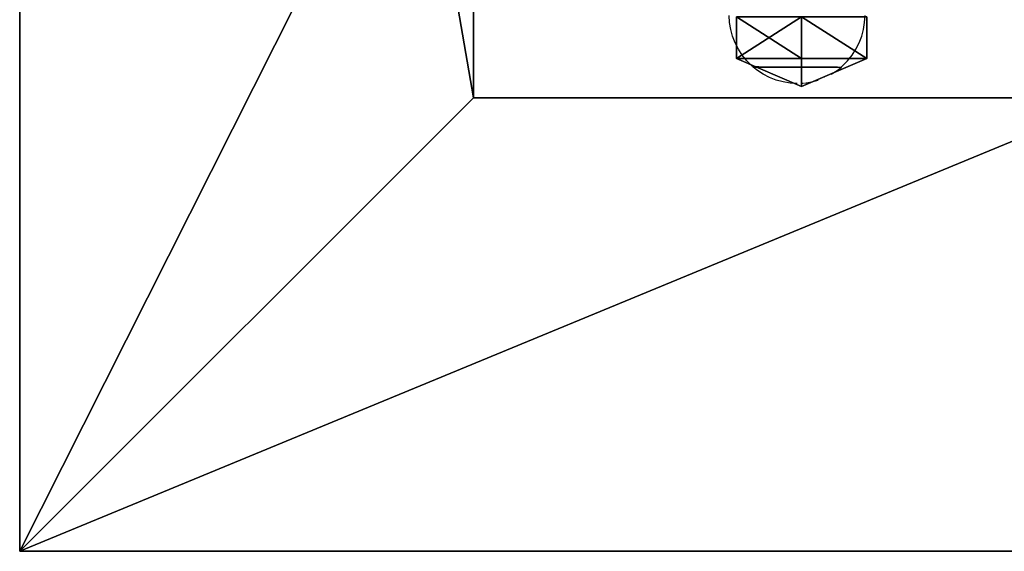
# Model space of a CAD drawing. Units: inches. Extents: x -242 to 417, y -161 to 294.
# Drawn here: x -54 to -28, y -2 to 12 of the extents above; entities that cross this region are included whole.
import ezdxf

# ---------------------------------------------------------------- set-up
doc = ezdxf.new("R2010")
doc.units = ezdxf.units.IN
doc.header["$MEASUREMENT"] = 0
doc.layers.get('0').update_dxf_attribs({"true_color": 0xffffff})
for name, color, linetype, true_color in [('fundamenty', 7, 'Continuous', 0x777799), ('hdpe', 7, 'Continuous', 0x41754e), ('konstrukcja', 7, 'Continuous', 0xd3d2ce), ('podesty', 7, 'Continuous', 0x000000)]:
    doc.layers.add(name, color=color, linetype=linetype, true_color=true_color)
doc.layers.add('strefa bezpieczeństwa', color=1, linetype='Continuous')

# ---------------------------------------------------------------- blocks, each defined once
blk = doc.blocks.new('Grupa_100')
at = {"color": 18, "true_color": 0x000000}
for p, q in [((2.031, 3.883, 7.647), (0.348, 2.928, 7.647)), ((2.031, 3.883, 8.72), (0.348, 2.928, 8.72)), ((3.715, 2.928, 7.647), (2.031, 3.883, 7.647)), ((2.031, 3.883, 7.647), (2.031, 3.883, 8.72)), ((3.715, 2.928, 8.72), (2.031, 3.883, 8.72)), ((2.031, 1.973, 6.919), (2.031, 3.883, 7.647)), ((0.348, 2.928, 8.72), (0.348, 1.018, 8.72)), ((0.348, 2.928, 8.72), (0.348, 2.928, 7.647)), ((0.348, 2.928, 7.647), (0.348, 1.018, 7.647)), ((0.348, 2.928, 7.647), (2.031, 1.973, 6.919)), ((3.715, 2.928, 7.647), (2.031, 1.973, 6.919)), ((3.715, 1.018, 7.647), (3.715, 2.928, 7.647)), ((3.715, 2.928, 8.72), (3.715, 2.928, 7.647)), ((3.715, 1.018, 8.72), (3.715, 2.928, 8.72)), ((0.348, 1.018, 7.647), (2.031, 1.973, 6.919)), ((2.031, 0.063, 7.647), (2.031, 1.973, 6.919)), ((3.715, 1.018, 7.647), (2.031, 1.973, 6.919)), ((0.348, 1.018, 8.72), (0.348, 1.018, 7.647)), ((0.348, 1.018, 7.647), (2.031, 0.063, 7.647)), ((0.348, 1.018, 8.72), (2.031, 0.063, 8.72)), ((2.031, 0.063, 7.647), (3.715, 1.018, 7.647)), ((2.031, 0.063, 8.72), (3.715, 1.018, 8.72)), ((3.715, 1.018, 8.72), (3.715, 1.018, 7.647)), ((2.031, 0.063, 8.72), (2.031, 0.063, 7.647))]:
    blk.add_line(p, q, dxfattribs=at)
mesh = blk.add_polyface(dxfattribs=at)
corners = [(0.348, 2.928, 8.72), (2.031, 3.883, 7.647), (0.348, 2.928, 7.647), (2.031, 3.883, 8.72)]
mesh.append_faces([[corners[k] for k in face] for face in [(0, 1, 2), (1, 0, 3)]], dxfattribs={"vtx0": -1, "color": 18})
mesh = blk.add_polyface(dxfattribs=at)
corners = [(2.031, 1.973, 6.919), (0.348, 2.928, 7.647), (2.031, 3.883, 7.647)]
mesh.append_faces([[corners[k] for k in face] for face in [(0, 1, 2)]], dxfattribs={"color": 18})
mesh = blk.add_polyface(dxfattribs=at)
corners = [(2.031, 0.063, 8.72), (0.348, 2.928, 8.72), (0.348, 1.018, 8.72), (2.031, 3.883, 8.72), (3.715, 1.018, 8.72), (3.715, 2.928, 8.72)]
mesh.append_faces([[corners[k] for k in face] for face in [(0, 1, 2), (3, 4, 5)]], dxfattribs={"vtx0": -1, "color": 18})
mesh.append_faces([[corners[k] for k in face] for face in [(1, 0, 3)]], dxfattribs={"vtx0": -1, "vtx1": -1, "color": 18})
mesh.append_faces([[corners[k] for k in face] for face in [(3, 0, 4)]], dxfattribs={"vtx0": -1, "vtx2": -1, "color": 18})
mesh = blk.add_polyface(dxfattribs=at)
corners = [(2.031, 3.883, 8.72), (3.715, 2.928, 7.647), (2.031, 3.883, 7.647), (3.715, 2.928, 8.72)]
mesh.append_faces([[corners[k] for k in face] for face in [(0, 1, 2), (1, 0, 3)]], dxfattribs={"vtx0": -1, "color": 18})
mesh = blk.add_polyface(dxfattribs=at)
corners = [(3.715, 2.928, 7.647), (2.031, 1.973, 6.919), (2.031, 3.883, 7.647)]
mesh.append_faces([[corners[k] for k in face] for face in [(0, 1, 2)]], dxfattribs={"color": 18})
mesh = blk.add_polyface(dxfattribs=at)
corners = [(2.031, 1.973, 6.919), (0.348, 1.018, 7.647), (0.348, 2.928, 7.647)]
mesh.append_faces([[corners[k] for k in face] for face in [(0, 1, 2)]], dxfattribs={"color": 18})
mesh = blk.add_polyface(dxfattribs=at)
corners = [(0.348, 2.928, 8.72), (0.348, 1.018, 7.647), (0.348, 1.018, 8.72), (0.348, 2.928, 7.647)]
mesh.append_faces([[corners[k] for k in face] for face in [(0, 1, 2), (1, 0, 3)]], dxfattribs={"vtx0": -1, "color": 18})
mesh = blk.add_polyface(dxfattribs=at)
corners = [(3.715, 1.018, 7.647), (2.031, 1.973, 6.919), (3.715, 2.928, 7.647)]
mesh.append_faces([[corners[k] for k in face] for face in [(0, 1, 2)]], dxfattribs={"color": 18})
mesh = blk.add_polyface(dxfattribs=at)
corners = [(3.715, 1.018, 7.647), (3.715, 2.928, 8.72), (3.715, 1.018, 8.72), (3.715, 2.928, 7.647)]
mesh.append_faces([[corners[k] for k in face] for face in [(0, 1, 2), (1, 0, 3)]], dxfattribs={"vtx0": -1, "color": 18})
mesh = blk.add_polyface(dxfattribs=at)
corners = [(2.031, 1.973, 6.919), (2.031, 0.063, 7.647), (0.348, 1.018, 7.647)]
mesh.append_faces([[corners[k] for k in face] for face in [(0, 1, 2)]], dxfattribs={"color": 18})
mesh = blk.add_polyface(dxfattribs=at)
corners = [(3.715, 1.018, 7.647), (2.031, 0.063, 7.647), (2.031, 1.973, 6.919)]
mesh.append_faces([[corners[k] for k in face] for face in [(0, 1, 2)]], dxfattribs={"color": 18})
mesh = blk.add_polyface(dxfattribs=at)
corners = [(2.031, 0.063, 8.72), (0.348, 1.018, 7.647), (2.031, 0.063, 7.647), (0.348, 1.018, 8.72)]
mesh.append_faces([[corners[k] for k in face] for face in [(0, 1, 2), (1, 0, 3)]], dxfattribs={"vtx0": -1, "color": 18})
mesh = blk.add_polyface(dxfattribs=at)
corners = [(3.715, 1.018, 7.647), (2.031, 0.063, 8.72), (2.031, 0.063, 7.647), (3.715, 1.018, 8.72)]
mesh.append_faces([[corners[k] for k in face] for face in [(0, 1, 2), (1, 0, 3)]], dxfattribs={"vtx0": -1, "color": 18})
blk = doc.blocks.new('Grupa_144')
at = {"layer": 'konstrukcja', "extrusion": (-1.33227e-15, -1, 5.55112e-17)}
blk.add_blockref('Grupa_100', (6.508, 2.098, -10.716), dxfattribs=at)
blk = doc.blocks.new('Group_151')
for p, q in [((40, 2.634), (40, 82.057)), ((40, 2.634, 23.692), (40, 82.057, 23.692)), ((28.302, 14.332, 35), (28.302, 70.359, 35)), ((11.698, 14.332, 35), (28.302, 14.332, 35)), ((40, 2.634, 23.692), (28.302, 14.332, 35)), ((0, 2.634), (40, 2.634)), ((0, 2.634, 23.692), (40, 2.634, 23.692)), ((40, 2.634), (40, 2.634, 23.692))]:
    blk.add_line(p, q)
at = {"color": 251, "true_color": 0x565656}
mesh = blk.add_polyface(dxfattribs=at)
corners = [(40, 2.634), (0, 82.057), (0, 2.634), (40, 82.057)]
mesh.append_faces([[corners[k] for k in face] for face in [(0, 1, 2), (1, 0, 3)]], dxfattribs={"vtx0": -1, "color": 251})
mesh = blk.add_polyface(dxfattribs=at)
corners = [(40, 82.057, 23.692), (28.302, 14.332, 35), (28.302, 70.359, 35), (40, 2.634, 23.692)]
mesh.append_faces([[corners[k] for k in face] for face in [(0, 1, 2), (1, 0, 3)]], dxfattribs={"vtx0": -1, "color": 251})
mesh = blk.add_polyface(dxfattribs=at)
corners = [(40, 82.057, 23.692), (40, 2.634), (40, 2.634, 23.692), (40, 82.057)]
mesh.append_faces([[corners[k] for k in face] for face in [(0, 1, 2), (1, 0, 3)]], dxfattribs={"vtx0": -1, "color": 251})
mesh = blk.add_polyface(dxfattribs=at)
corners = [(28.302, 70.359, 35), (11.698, 14.332, 35), (11.698, 70.359, 35), (28.302, 14.332, 35)]
mesh.append_faces([[corners[k] for k in face] for face in [(0, 1, 2), (1, 0, 3)]], dxfattribs={"vtx0": -1, "color": 251})
mesh = blk.add_polyface(dxfattribs=at)
corners = [(11.698, 14.332, 35), (40, 2.634, 23.692), (0, 2.634, 23.692), (28.302, 14.332, 35)]
mesh.append_faces([[corners[k] for k in face] for face in [(0, 1, 2), (1, 0, 3)]], dxfattribs={"vtx0": -1, "color": 251})
mesh = blk.add_polyface(dxfattribs=at)
corners = [(0, 2.634, 23.692), (40, 2.634), (0, 2.634), (40, 2.634, 23.692)]
mesh.append_faces([[corners[k] for k in face] for face in [(0, 1, 2), (1, 0, 3)]], dxfattribs={"vtx0": -1, "color": 251})
blk = doc.blocks.new('Group_159')
at = {"layer": 'fundamenty', "color": 251, "true_color": 0x565656}
blk.add_blockref('Group_151', (70.367, -2.634), dxfattribs=at)
blk = doc.blocks.new('Grupa_154')
at = {"layer": 'konstrukcja', "extrusion": (0, 0, -1), "zscale": -1}
blk.add_blockref('Group_159', (-110.367, 0.101), dxfattribs=at)
at = {"layer": 'podesty', "extrusion": (0, 0, -1), "zscale": -1, "rotation": 180}
blk.add_blockref('Grupa_144', (-11.622, 15.885, -78.06), dxfattribs=at)
blk = doc.blocks.new('Grupa_1')
at = {"layer": 'hdpe'}
blk.add_blockref('Grupa_154', (0, 14.075), dxfattribs=at)
blk = doc.blocks.new('0106')
for p, q in [((-101.326, 153.308), (-101.155, 153.373)), ((-101.155, 153.373), (-100.979, 153.421)), ((-100.979, 153.421), (-100.798, 153.449)), ((-100.798, 153.449), (-100.617, 153.459)), ((-101.786, 153.009), (-101.643, 153.125)), ((-101.643, 153.125), (-101.49, 153.224)), ((-101.49, 153.224), (-101.326, 153.308)), ((-102.036, 152.735), (-101.948, 152.844)), ((-101.948, 152.844), (-101.942, 152.844)), ((-101.948, 152.844), (-101.948, 150.569)), ((-101.942, 152.846), (-101.915, 152.88)), ((-101.942, 152.846), (-101.942, 152.844)), ((-101.942, 152.694), (-101.942, 152.844)), ((-101.915, 152.88), (-101.786, 153.009)), ((-102.219, 152.418), (-102.136, 152.581)), ((-102.136, 152.581), (-102.036, 152.735)), ((-101.942, 152.691), (-101.942, 152.629)), ((-101.942, 152.626), (-101.942, 152.554)), ((-102.285, 152.247), (-102.219, 152.418)), ((-101.942, 152.551), (-101.942, 152.47)), ((-101.942, 152.467), (-101.942, 152.377)), ((-101.942, 152.375), (-101.942, 152.278)), ((-102.361, 151.889), (-102.332, 152.07)), ((-102.332, 152.07), (-102.285, 152.247)), ((-101.942, 152.275), (-101.942, 152.171)), ((-101.942, 152.169), (-101.942, 152.06)), ((-102.371, 151.706), (-102.361, 151.889)), ((-101.942, 152.058), (-101.942, 151.945)), ((-101.942, 151.943), (-101.942, 151.828)), ((-101.942, 151.825), (-101.942, 151.709)), ((-102.363, 151.57), (-102.362, 151.548)), ((-101.942, 151.706), (-101.942, 151.59)), ((-101.942, 151.587), (-101.942, 151.472)), ((-102.361, 151.523), (-102.332, 151.342)), ((-102.332, 151.342), (-102.285, 151.165)), ((-101.942, 151.47), (-101.942, 151.357)), ((-101.941, 151.355), (-101.942, 151.246)), ((-101.942, 151.243), (-101.942, 151.14)), ((-101.942, 151.137), (-101.942, 151.04)), ((-102.221, 150.998), (-102.219, 150.994)), ((-102.136, 150.831), (-102.036, 150.677)), ((-101.942, 151.037), (-101.942, 150.948)), ((-101.942, 150.945), (-101.942, 150.863)), ((-101.942, 150.861), (-101.942, 150.789)), ((-102.036, 150.677), (-101.948, 150.569)), ((-101.948, 150.569), (-101.94, 150.569)), ((-101.942, 150.786), (-101.942, 150.724)), ((-101.942, 150.721), (-101.942, 150.67)), ((-101.94, 150.569), (-101.915, 150.538)), ((-101.915, 150.538), (-101.786, 150.408)), ((-101.786, 150.408), (-101.643, 150.293)), ((-101.643, 150.293), (-101.49, 150.193)), ((-101.49, 150.193), (-101.326, 150.11)), ((-101.326, 150.11), (-101.155, 150.044)), ((-101.155, 150.044), (-100.979, 149.997)), ((-100.979, 149.997), (-100.798, 149.968)), ((-100.798, 149.968), (-100.619, 149.959))]:
    blk.add_line(p, q)

msp = doc.modelspace()

# ---------------------------------------------------------------- block references
at = {"layer": 'hdpe'}
msp.add_blockref('Grupa_1', (-53.664, -16.339, -74.992), dxfattribs=at)
at = {"layer": 'strefa bezpieczeństwa', "rotation": 90}
msp.add_blockref('0106', (118.09, 112.278), dxfattribs=at)

doc.saveas('drawing.dxf')
